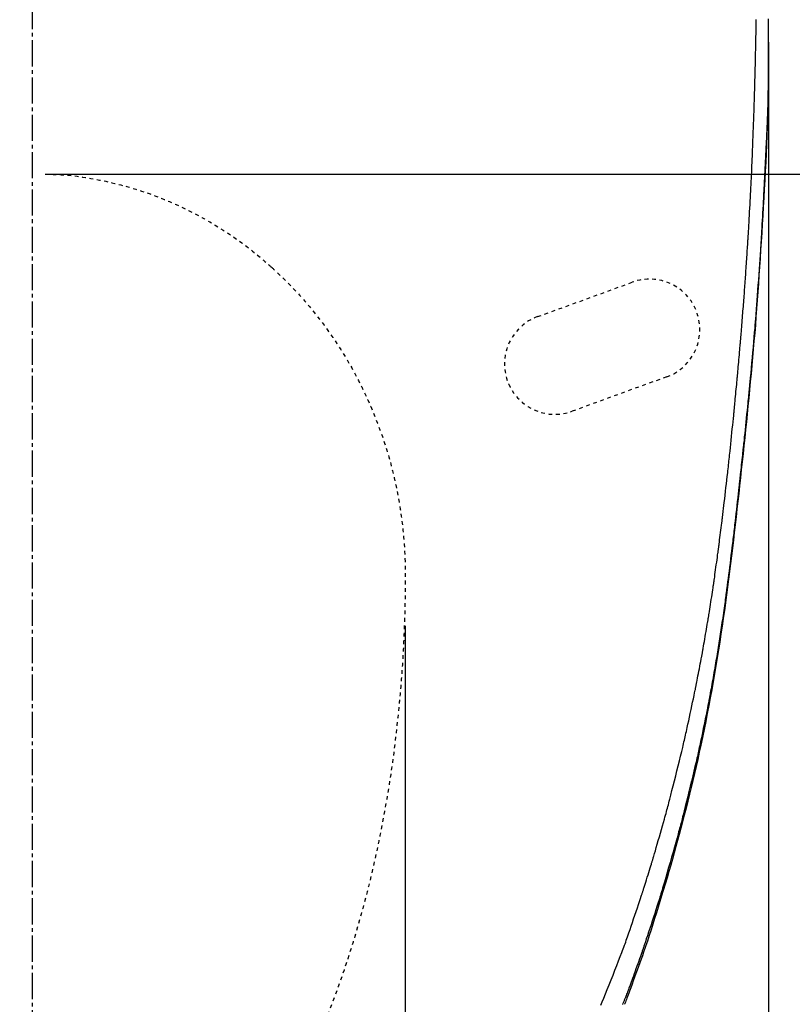
# Model space of a CAD drawing. Extents: x -1 to 1927, y 8 to 2753.
# Drawn here: x 1487 to 1694, y 2104 to 2368 of the extents above; entities that cross this region are included whole.
import ezdxf

# ---------------------------------------------------------------- set-up
doc = ezdxf.new("R2010")
doc.units = 0
doc.linetypes.add('EXLTYPE2', pattern=[2, 1, -1])
doc.linetypes.add('EXLTYPE3', pattern=[10, 7, -1, 1, -1])
doc.layers.get('0').update_dxf_attribs({"linetype": 'CONTINUOUS'})
doc.layers.get('DEFPOINTS').update_dxf_attribs({"linetype": 'CONTINUOUS'})
doc.layers.add('温水洗浄便座', color=7, linetype='CONTINUOUS')
doc.styles.add('EXCADDIM1', font='monotxt', dxfattribs={"width": 0.84, "bigfont": 'extfont'})
doc.styles.get("Standard").update_dxf_attribs({"font": 'monotxt', "bigfont": 'extfont'})
doc.dimstyles.new('ISO-25', dxfattribs={"dimtxt": 2.5, "dimasz": 2.5, "dimexe": 1.25, "dimexo": 0.625, "dimtad": 1, "dimtxsty": 'STANDARD', "dimcen": 2.5, "dimazin": 3, "dimtfac": 1, "dimtmove": 0, "dimatfit": 3})

# ---------------------------------------------------------------- blocks, each defined once
blk = doc.blocks.new('EX_NORM')
at = {"color": 0, "linetype": 'CONTINUOUS'}
for q in [(-1, 0.1667), (-1, 0), (-1, -0.1667)]:
    blk.add_line((0, 0), q, dxfattribs=at)
blk = doc.blocks.new('*D15')
at = {"layer": 'DEFPOINTS', "color": 0}
for p in [(1390, 2213.02), (1589.98, 2212.02), (1589.98, 1912)]:
    blk.add_point(p, dxfattribs=at)
at = {"layer": '温水洗浄便座', "color": 3, "linetype": 'CONTINUOUS'}
for p, q in [((1390, 2206.02), (1390, 1902)), ((1589.98, 2205.02), (1589.98, 1902)), ((1420, 1912), (1559.98, 1912))]:
    blk.add_line(p, q, dxfattribs=at)
at = {"layer": '温水洗浄便座', "color": 3, "xscale": 30, "yscale": 30, "zscale": 30, "rotation": 180}
blk.add_blockref('EX_NORM', (1390, 1912), dxfattribs=at)
at = {"layer": '温水洗浄便座', "color": 3, "xscale": 30, "yscale": 30, "zscale": 30}
blk.add_blockref('EX_NORM', (1589.98, 1912), dxfattribs=at)
at = {"layer": '温水洗浄便座', "color": 2, "insert": (1489.99, 1937), "char_height": 40, "attachment_point": 5, "style": 'EXCADDIM1'}
blk.add_mtext('200', dxfattribs=at)
blk = doc.blocks.new('*D16')
at = {"layer": 'DEFPOINTS', "color": 0}
for p in [(1287.14, 2467.02), (1687.39, 2360.98), (1687.39, 1845)]:
    blk.add_point(p, dxfattribs=at)
at = {"layer": '温水洗浄便座', "color": 3, "linetype": 'CONTINUOUS'}
for p, q in [((1287.14, 2460.02), (1287.14, 1835)), ((1687.39, 2353.98), (1687.39, 1835)), ((1317.14, 1845), (1657.39, 1845))]:
    blk.add_line(p, q, dxfattribs=at)
at = {"layer": '温水洗浄便座', "color": 3, "xscale": 30, "yscale": 30, "zscale": 30, "rotation": 180}
blk.add_blockref('EX_NORM', (1287.14, 1845), dxfattribs=at)
at = {"layer": '温水洗浄便座', "color": 3, "xscale": 30, "yscale": 30, "zscale": 30}
blk.add_blockref('EX_NORM', (1687.39, 1845), dxfattribs=at)
at = {"layer": '温水洗浄便座', "color": 2, "insert": (1487.26, 1870), "char_height": 40, "attachment_point": 5, "style": 'EXCADDIM1'}
blk.add_mtext('400', dxfattribs=at)
blk = doc.blocks.new('*D17')
at = {"layer": 'DEFPOINTS', "color": 0}
for p in [(1486.65, 2326.14), (1490, 2025.69), (1772, 2025.69)]:
    blk.add_point(p, dxfattribs=at)
at = {"layer": '温水洗浄便座', "color": 3, "linetype": 'CONTINUOUS'}
for p, q in [((1493.65, 2326.14), (1782, 2326.14)), ((1772, 2296.14), (1772, 2055.69)), ((1497, 2025.69), (1782, 2025.69))]:
    blk.add_line(p, q, dxfattribs=at)
at = {"layer": '温水洗浄便座', "color": 3, "xscale": 30, "yscale": 30, "zscale": 30}
for p, rotation in [((1772, 2326.14), 90), ((1772, 2025.69), 270)]:
    blk.add_blockref('EX_NORM', p, dxfattribs=dict(at, rotation=rotation))
at = {"layer": '温水洗浄便座', "color": 2, "insert": (1747, 2175.91), "char_height": 40, "attachment_point": 5, "rotation": 90, "style": 'EXCADDIM1'}
blk.add_mtext('300', dxfattribs=at)
blk = doc.blocks.new('*D18')
at = {"layer": 'DEFPOINTS', "color": 0}
for p in [(1490, 2517.72), (1917, 2517.72), (1490, 1976.05)]:
    blk.add_point(p, dxfattribs=at)
at = {"layer": '温水洗浄便座', "color": 3, "linetype": 'CONTINUOUS'}
for p, q in [((1497, 2517.72), (1927, 2517.72)), ((1917, 2006.05), (1917, 2487.72)), ((1497, 1976.05), (1927, 1976.05))]:
    blk.add_line(p, q, dxfattribs=at)
at = {"layer": '温水洗浄便座', "color": 3, "xscale": 30, "yscale": 30, "zscale": 30}
for p, rotation in [((1917, 2517.72), 90), ((1917, 1976.05), 270)]:
    blk.add_blockref('EX_NORM', p, dxfattribs=dict(at, rotation=rotation))
at = {"layer": '温水洗浄便座', "color": 2, "insert": (1892, 2246.88), "char_height": 40, "attachment_point": 5, "rotation": 90, "style": 'EXCADDIM1'}
blk.add_mtext('540', dxfattribs=at)
blk = doc.blocks.new('*D23')
at = {"layer": 'DEFPOINTS', "color": 0}
for p in [(1571.8, 2463.12), (1842, 2463.12), (1589.98, 1976.05)]:
    blk.add_point(p, dxfattribs=at)
at = {"layer": '温水洗浄便座', "color": 3, "linetype": 'CONTINUOUS'}
for p, q in [((1578.8, 2463.12), (1852, 2463.12)), ((1842, 2006.05), (1842, 2433.12)), ((1596.98, 1976.05), (1852, 1976.05))]:
    blk.add_line(p, q, dxfattribs=at)
at = {"layer": '温水洗浄便座', "color": 3, "xscale": 30, "yscale": 30, "zscale": 30}
for p, rotation in [((1842, 2463.12), 90), ((1842, 1976.05), 270)]:
    blk.add_blockref('EX_NORM', p, dxfattribs=dict(at, rotation=rotation))
at = {"layer": '温水洗浄便座', "color": 2, "insert": (1818.5, 2219.58), "char_height": 40, "attachment_point": 5, "rotation": 90, "style": 'EXCADDIM1'}
blk.add_mtext('450～510', dxfattribs=at)

msp = doc.modelspace()

# ---------------------------------------------------------------- linework, layer by layer
at = {"layer": '温水洗浄便座', "color": 1, "linetype": 'EXLTYPE3'}
msp.add_line((1490, 2552), (1490, 1966), dxfattribs=at)
at = {"layer": '温水洗浄便座', "color": 6, "linetype": 'EXLTYPE2'}
for p, q in [((1625.53, 2287.91), (1650.9, 2297.14)), ((1660.13, 2271.77), (1634.76, 2262.54))]:
    msp.add_line(p, q, dxfattribs=at)
at = {"layer": '温水洗浄便座', "color": 6, "linetype": 'CONTINUOUS', "flags": 128}
for points in [[(1642.47, 2103.31), (1642.66, 2103.76), (1642.85, 2104.23), (1643.27, 2105.25), (1643.73, 2106.37), (1644.21, 2107.57), (1644.71, 2108.82), (1645.23, 2110.12), (1645.75, 2111.42), (1646.26, 2112.73), (1646.76, 2114.01), (1647.24, 2115.24), (1647.69, 2116.4), (1648.1, 2117.48), (1648.29, 2117.98), (1648.47, 2118.47), (1648.64, 2118.93), (1648.81, 2119.39), (1648.98, 2119.83), (1649.14, 2120.28), (1649.3, 2120.74), (1649.47, 2121.21), (1649.64, 2121.69), (1649.81, 2122.2), (1650, 2122.74), (1650.3, 2123.6), (1650.61, 2124.52), (1650.94, 2125.48), (1651.27, 2126.46), (1651.61, 2127.46), (1651.94, 2128.44), (1652.26, 2129.4), (1652.57, 2130.31), (1652.85, 2131.16), (1653.11, 2131.93), (1653.33, 2132.61), (1653.4, 2132.81), (1653.46, 2133), (1653.52, 2133.18), (1653.58, 2133.36), (1653.64, 2133.54), (1653.69, 2133.72), (1653.75, 2133.9), (1653.81, 2134.09), (1653.88, 2134.29), (1653.94, 2134.5), (1654.01, 2134.72), (1654.17, 2135.22), (1654.34, 2135.76), (1654.53, 2136.36), (1654.72, 2136.98), (1654.92, 2137.62), (1655.12, 2138.26), (1655.32, 2138.9), (1655.52, 2139.53), (1655.7, 2140.12), (1655.87, 2140.67), (1656.02, 2141.16), (1656.09, 2141.38), (1656.15, 2141.59), (1656.21, 2141.79), (1656.27, 2141.98), (1656.33, 2142.16), (1656.38, 2142.34), (1656.43, 2142.52), (1656.49, 2142.7), (1656.54, 2142.88), (1656.6, 2143.08), (1656.66, 2143.28), (1656.86, 2143.96), (1657.09, 2144.74), (1657.33, 2145.59), (1657.6, 2146.51), (1657.88, 2147.47), (1658.17, 2148.46), (1658.45, 2149.46), (1658.74, 2150.45), (1659.01, 2151.42), (1659.28, 2152.35), (1659.52, 2153.22), (1659.67, 2153.76), (1659.82, 2154.27), (1659.95, 2154.76), (1660.08, 2155.24), (1660.21, 2155.7), (1660.33, 2156.16), (1660.45, 2156.61), (1660.58, 2157.08), (1660.7, 2157.55), (1660.83, 2158.04), (1660.96, 2158.56), (1661.25, 2159.66), (1661.55, 2160.86), (1661.87, 2162.13), (1662.21, 2163.45), (1662.54, 2164.8), (1662.88, 2166.17), (1663.22, 2167.52), (1663.55, 2168.84), (1663.86, 2170.12), (1664.15, 2171.32), (1664.42, 2172.43), (1664.54, 2172.94), (1664.66, 2173.43), (1664.77, 2173.9), (1664.88, 2174.37), (1664.98, 2174.83), (1665.09, 2175.28), (1665.19, 2175.75), (1665.3, 2176.22), (1665.41, 2176.72), (1665.52, 2177.23), (1665.64, 2177.78), (1665.83, 2178.65), (1666.04, 2179.59), (1666.25, 2180.56), (1666.46, 2181.56), (1666.67, 2182.57), (1666.88, 2183.57), (1667.09, 2184.54), (1667.28, 2185.46), (1667.46, 2186.32), (1667.63, 2187.11), (1667.77, 2187.79), (1667.81, 2187.99), (1667.85, 2188.19), (1667.89, 2188.38), (1667.93, 2188.56), (1667.96, 2188.74), (1668, 2188.92), (1668.04, 2189.1), (1668.07, 2189.3), (1668.11, 2189.5), (1668.15, 2189.71), (1668.2, 2189.93), (1668.3, 2190.43), (1668.4, 2190.99), (1668.52, 2191.59), (1668.64, 2192.23), (1668.77, 2192.88), (1668.9, 2193.54), (1669.02, 2194.21), (1669.15, 2194.86), (1669.27, 2195.48), (1669.38, 2196.06), (1669.48, 2196.6), (1669.52, 2196.84), (1669.57, 2197.08), (1669.61, 2197.3), (1669.65, 2197.52), (1669.69, 2197.73), (1669.72, 2197.94), (1669.76, 2198.15), (1669.8, 2198.37), (1669.84, 2198.59), (1669.88, 2198.83), (1669.93, 2199.07), (1670.02, 2199.61), (1670.12, 2200.19), (1670.23, 2200.82), (1670.35, 2201.47), (1670.46, 2202.14), (1670.58, 2202.82), (1670.69, 2203.49), (1670.81, 2204.14), (1670.91, 2204.76), (1671.01, 2205.35), (1671.1, 2205.89), (1671.14, 2206.13), (1671.18, 2206.37), (1671.22, 2206.59), (1671.26, 2206.81), (1671.29, 2207.02), (1671.33, 2207.23), (1671.36, 2207.44), (1671.4, 2207.66), (1671.43, 2207.89), (1671.47, 2208.12), (1671.51, 2208.37), (1671.59, 2208.9), (1671.68, 2209.49), (1671.78, 2210.11), (1671.88, 2210.77), (1671.99, 2211.44), (1672.09, 2212.11), (1672.19, 2212.78), (1672.29, 2213.44), (1672.39, 2214.06), (1672.48, 2214.65), (1672.56, 2215.19), (1672.59, 2215.43), (1672.63, 2215.67), (1672.66, 2215.89), (1672.7, 2216.11), (1672.73, 2216.32), (1672.76, 2216.53), (1672.79, 2216.74), (1672.82, 2216.96), (1672.85, 2217.19), (1672.88, 2217.42), (1672.92, 2217.67), (1673, 2218.2), (1673.08, 2218.79), (1673.17, 2219.42), (1673.26, 2220.07), (1673.35, 2220.74), (1673.44, 2221.41), (1673.54, 2222.09), (1673.63, 2222.74), (1673.71, 2223.36), (1673.79, 2223.95), (1673.86, 2224.49), (1673.9, 2224.73), (1673.93, 2224.97), (1673.96, 2225.19), (1673.99, 2225.41), (1674.02, 2225.62), (1674.04, 2225.83), (1674.07, 2226.05), (1674.1, 2226.26), (1674.13, 2226.49), (1674.16, 2226.72), (1674.19, 2226.97), (1674.26, 2227.5), (1674.33, 2228.09), (1674.41, 2228.71), (1674.5, 2229.36), (1674.58, 2230.02), (1674.66, 2230.69), (1674.75, 2231.34), (1674.83, 2231.98), (1674.9, 2232.58), (1674.97, 2233.14), (1675.03, 2233.64), (1675.06, 2233.87), (1675.09, 2234.08), (1675.11, 2234.28), (1675.13, 2234.47), (1675.16, 2234.65), (1675.18, 2234.84), (1675.2, 2235.02), (1675.22, 2235.2), (1675.25, 2235.39), (1675.27, 2235.58), (1675.29, 2235.79), (1675.37, 2236.48), (1675.47, 2237.26), (1675.57, 2238.13), (1675.68, 2239.06), (1675.79, 2240.04), (1675.91, 2241.05), (1676.03, 2242.08), (1676.15, 2243.1), (1676.26, 2244.11), (1676.37, 2245.08), (1676.48, 2246), (1676.54, 2246.57), (1676.6, 2247.13), (1676.66, 2247.66), (1676.72, 2248.18), (1676.77, 2248.69), (1676.83, 2249.19), (1676.89, 2249.7), (1676.94, 2250.22), (1677, 2250.75), (1677.06, 2251.3), (1677.12, 2251.88), (1677.21, 2252.8), (1677.31, 2253.77), (1677.42, 2254.77), (1677.52, 2255.79), (1677.63, 2256.82), (1677.73, 2257.82), (1677.83, 2258.8), (1677.92, 2259.73), (1678.01, 2260.6), (1678.09, 2261.38), (1678.16, 2262.07), (1678.18, 2262.27), (1678.2, 2262.47), (1678.22, 2262.65), (1678.24, 2262.83), (1678.25, 2263.02), (1678.27, 2263.2), (1678.29, 2263.38), (1678.31, 2263.57), (1678.33, 2263.77), (1678.35, 2263.98), (1678.37, 2264.21), (1678.42, 2264.71), (1678.47, 2265.26), (1678.53, 2265.86), (1678.59, 2266.5), (1678.65, 2267.15), (1678.71, 2267.81), (1678.78, 2268.47), (1678.84, 2269.12), (1678.9, 2269.74), (1678.95, 2270.32), (1679, 2270.85), (1679.03, 2271.1), (1679.05, 2271.33), (1679.07, 2271.55), (1679.09, 2271.77), (1679.11, 2271.98), (1679.13, 2272.19), (1679.15, 2272.4), (1679.17, 2272.62), (1679.19, 2272.84), (1679.21, 2273.08), (1679.23, 2273.32), (1679.28, 2273.85), (1679.33, 2274.44), (1679.39, 2275.06), (1679.44, 2275.71), (1679.5, 2276.37), (1679.56, 2277.04), (1679.62, 2277.71), (1679.68, 2278.36), (1679.73, 2278.98), (1679.78, 2279.56), (1679.83, 2280.1), (1679.85, 2280.34), (1679.87, 2280.57), (1679.89, 2280.79), (1679.91, 2281.01), (1679.93, 2281.21), (1679.94, 2281.42), (1679.96, 2281.62), (1679.98, 2281.82), (1679.99, 2282.03), (1680.01, 2282.24), (1680.03, 2282.46), (1680.07, 2282.92), (1680.11, 2283.42), (1680.15, 2283.96), (1680.2, 2284.52), (1680.25, 2285.1), (1680.3, 2285.7), (1680.35, 2286.32), (1680.4, 2286.94), (1680.45, 2287.56), (1680.5, 2288.19), (1680.55, 2288.81), (1680.59, 2289.42), (1680.64, 2290.02), (1680.69, 2290.61), (1680.73, 2291.19), (1680.78, 2291.77), (1680.82, 2292.34), (1680.87, 2292.91), (1680.91, 2293.48), (1680.95, 2294.04), (1680.99, 2294.6), (1681.03, 2295.16), (1681.07, 2295.71), (1681.11, 2296.26), (1681.15, 2296.82), (1681.19, 2297.38), (1681.23, 2297.94), (1681.27, 2298.51), (1681.31, 2299.08), (1681.35, 2299.66), (1681.39, 2300.25), (1681.43, 2300.84), (1681.48, 2301.45), (1681.52, 2302.06), (1681.56, 2302.67), (1681.6, 2303.28), (1681.64, 2303.89), (1681.68, 2304.49), (1681.72, 2305.07), (1681.75, 2305.63), (1681.79, 2306.16), (1681.82, 2306.67), (1681.85, 2307.13), (1681.88, 2307.56), (1681.89, 2307.75), (1681.9, 2307.94), (1681.91, 2308.12), (1681.92, 2308.29), (1681.93, 2308.46), (1681.94, 2308.62), (1681.95, 2308.79), (1681.96, 2308.96), (1681.98, 2309.13), (1681.99, 2309.31), (1682, 2309.5), (1682.03, 2310.11), (1682.07, 2310.8), (1682.12, 2311.56), (1682.17, 2312.38), (1682.22, 2313.24), (1682.27, 2314.15), (1682.32, 2315.08), (1682.37, 2316.03), (1682.43, 2316.99), (1682.48, 2317.94), (1682.53, 2318.89), (1682.58, 2319.81), (1682.63, 2320.7), (1682.67, 2321.58), (1682.72, 2322.45), (1682.76, 2323.31), (1682.8, 2324.16), (1682.84, 2325.01), (1682.88, 2325.85), (1682.92, 2326.7), (1682.96, 2327.54), (1683, 2328.4), (1683.03, 2329.24), (1683.07, 2330.09), (1683.1, 2330.94), (1683.14, 2331.8), (1683.17, 2332.66), (1683.2, 2333.51), (1683.24, 2334.37), (1683.27, 2335.22), (1683.3, 2336.07), (1683.33, 2336.91), (1683.36, 2337.74), (1683.38, 2338.28), (1683.4, 2338.82), (1683.42, 2339.35), (1683.44, 2339.87), (1683.46, 2340.37), (1683.47, 2340.87), (1683.49, 2341.34), (1683.51, 2341.8), (1683.52, 2342.24), (1683.54, 2342.66), (1683.55, 2343.05), (1683.55, 2343.24), (1683.56, 2343.42), (1683.57, 2343.6), (1683.57, 2343.78), (1683.58, 2343.96), (1683.58, 2344.14), (1683.59, 2344.33), (1683.6, 2344.53), (1683.6, 2344.73), (1683.61, 2344.94), (1683.62, 2345.17), (1683.63, 2345.66), (1683.65, 2346.2), (1683.66, 2346.77), (1683.68, 2347.36), (1683.7, 2347.97), (1683.72, 2348.59), (1683.73, 2349.2), (1683.75, 2349.79), (1683.77, 2350.36), (1683.78, 2350.9), (1683.8, 2351.38), (1683.8, 2351.61), (1683.81, 2351.82), (1683.82, 2352.02), (1683.82, 2352.22), (1683.83, 2352.41), (1683.83, 2352.6), (1683.84, 2352.79), (1683.84, 2352.99), (1683.85, 2353.19), (1683.85, 2353.4), (1683.86, 2353.63), (1683.87, 2354.11), (1683.88, 2354.64), (1683.9, 2355.2), (1683.91, 2355.8), (1683.93, 2356.4), (1683.94, 2357.02), (1683.96, 2357.63), (1683.97, 2358.23), (1683.98, 2358.81), (1684, 2359.36), (1684.01, 2359.86), (1684.01, 2360.09), (1684.02, 2360.32), (1684.02, 2360.53), (1684.03, 2360.74), (1684.03, 2360.95), (1684.04, 2361.16), (1684.04, 2361.37), (1684.04, 2361.58), (1684.05, 2361.81), (1684.05, 2362.04), (1684.06, 2362.29), (1684.06, 2362.68), (1684.07, 2363.11), (1684.08, 2363.55), (1684.09, 2364), (1684.09, 2364.45), (1684.1, 2364.9), (1684.11, 2365.34), (1684.11, 2365.75), (1684.12, 2366.14), (1684.12, 2366.49), (1684.13, 2366.8), (1684.13, 2366.89), (1684.13, 2366.98), (1684.13, 2367.07), (1684.13, 2367.15), (1684.13, 2367.23), (1684.13, 2367.31), (1684.14, 2367.39), (1684.14, 2367.48), (1684.14, 2367.57)], [(1687.35, 2367.74), (1687.35, 2367.25), (1687.36, 2366.74), (1687.36, 2366.22), (1687.36, 2365.69), (1687.36, 2365.17), (1687.37, 2364.66), (1687.37, 2364.18), (1687.37, 2363.73), (1687.37, 2363.32), (1687.38, 2362.96), (1687.38, 2362.86), (1687.38, 2362.75), (1687.38, 2362.66), (1687.38, 2362.56), (1687.38, 2362.47), (1687.38, 2362.38), (1687.38, 2362.29), (1687.38, 2362.2), (1687.38, 2362.1), (1687.38, 2362), (1687.38, 2361.9), (1687.38, 2361.67), (1687.39, 2361.42), (1687.39, 2361.15), (1687.39, 2360.86), (1687.39, 2360.56), (1687.39, 2360.25), (1687.39, 2359.93), (1687.4, 2359.61), (1687.4, 2359.28), (1687.4, 2358.95), (1687.4, 2358.63), (1687.4, 2358.31), (1687.41, 2357.99), (1687.41, 2357.68), (1687.41, 2357.37), (1687.41, 2357.07), (1687.41, 2356.76), (1687.41, 2356.47), (1687.41, 2356.17), (1687.41, 2355.87), (1687.41, 2355.58), (1687.41, 2355.28), (1687.41, 2354.99), (1687.41, 2354.69), (1687.41, 2354.4), (1687.41, 2354.1), (1687.41, 2353.8), (1687.41, 2353.5), (1687.41, 2353.19), (1687.4, 2352.88), (1687.4, 2352.57), (1687.4, 2352.25), (1687.4, 2351.93), (1687.39, 2351.61), (1687.39, 2351.28), (1687.38, 2350.95), (1687.38, 2350.62), (1687.38, 2350.3), (1687.37, 2349.99), (1687.37, 2349.69), (1687.36, 2349.4), (1687.36, 2349.13), (1687.35, 2348.88), (1687.35, 2348.66), (1687.35, 2348.55), (1687.34, 2348.45), (1687.34, 2348.35), (1687.34, 2348.26), (1687.34, 2348.17), (1687.34, 2348.08), (1687.33, 2347.99), (1687.33, 2347.89), (1687.33, 2347.79), (1687.33, 2347.69), (1687.32, 2347.58), (1687.31, 2347.22), (1687.3, 2346.81), (1687.29, 2346.36), (1687.27, 2345.87), (1687.25, 2345.36), (1687.24, 2344.83), (1687.22, 2344.29), (1687.2, 2343.76), (1687.18, 2343.23), (1687.16, 2342.72), (1687.15, 2342.24), (1687.14, 2341.94), (1687.12, 2341.65), (1687.11, 2341.38), (1687.1, 2341.11), (1687.09, 2340.84), (1687.08, 2340.58), (1687.07, 2340.31), (1687.06, 2340.04), (1687.04, 2339.76), (1687.03, 2339.48), (1687.02, 2339.17), (1686.99, 2338.7), (1686.97, 2338.19), (1686.95, 2337.67), (1686.92, 2337.13), (1686.9, 2336.6), (1686.87, 2336.07), (1686.85, 2335.56), (1686.82, 2335.07), (1686.8, 2334.62), (1686.78, 2334.21), (1686.76, 2333.85), (1686.76, 2333.74), (1686.75, 2333.64), (1686.75, 2333.54), (1686.75, 2333.45), (1686.74, 2333.36), (1686.74, 2333.27), (1686.73, 2333.18), (1686.73, 2333.09), (1686.72, 2333), (1686.72, 2332.91), (1686.71, 2332.82), (1686.7, 2332.61), (1686.69, 2332.39), (1686.68, 2332.16), (1686.67, 2331.91), (1686.66, 2331.64), (1686.64, 2331.37), (1686.63, 2331.09), (1686.62, 2330.8), (1686.6, 2330.5), (1686.59, 2330.2), (1686.57, 2329.89), (1686.55, 2329.43), (1686.53, 2328.96), (1686.51, 2328.49), (1686.48, 2328.02), (1686.46, 2327.55), (1686.44, 2327.08), (1686.41, 2326.62), (1686.39, 2326.17), (1686.37, 2325.72), (1686.35, 2325.29), (1686.33, 2324.87), (1686.31, 2324.46), (1686.29, 2324.07), (1686.27, 2323.68), (1686.25, 2323.31), (1686.23, 2322.93), (1686.21, 2322.56), (1686.19, 2322.18), (1686.17, 2321.8), (1686.15, 2321.41), (1686.13, 2321), (1686.11, 2320.59), (1686.06, 2319.71), (1686.01, 2318.77), (1685.96, 2317.8), (1685.9, 2316.79), (1685.85, 2315.76), (1685.79, 2314.73), (1685.73, 2313.7), (1685.68, 2312.7), (1685.62, 2311.72), (1685.57, 2310.79), (1685.52, 2309.92), (1685.49, 2309.37), (1685.46, 2308.85), (1685.43, 2308.35), (1685.4, 2307.86), (1685.37, 2307.38), (1685.34, 2306.91), (1685.31, 2306.43), (1685.27, 2305.94), (1685.24, 2305.45), (1685.21, 2304.93), (1685.17, 2304.39), (1685.09, 2303.22), (1685, 2301.96), (1684.91, 2300.62), (1684.81, 2299.23), (1684.71, 2297.81), (1684.61, 2296.39), (1684.51, 2294.98), (1684.41, 2293.61), (1684.31, 2292.3), (1684.22, 2291.08), (1684.14, 2289.96), (1684.1, 2289.44), (1684.06, 2288.95), (1684.02, 2288.48), (1683.99, 2288.03), (1683.95, 2287.59), (1683.92, 2287.15), (1683.88, 2286.7), (1683.84, 2286.25), (1683.8, 2285.78), (1683.76, 2285.29), (1683.72, 2284.78), (1683.62, 2283.66), (1683.52, 2282.43), (1683.4, 2281.12), (1683.28, 2279.75), (1683.15, 2278.34), (1683.03, 2276.92), (1682.9, 2275.5), (1682.77, 2274.11), (1682.65, 2272.77), (1682.53, 2271.5), (1682.42, 2270.34), (1682.37, 2269.79), (1682.32, 2269.28), (1682.28, 2268.77), (1682.23, 2268.29), (1682.18, 2267.8), (1682.13, 2267.32), (1682.09, 2266.83), (1682.04, 2266.33), (1681.98, 2265.81), (1681.93, 2265.27), (1681.87, 2264.7), (1681.78, 2263.78), (1681.68, 2262.79), (1681.57, 2261.77), (1681.46, 2260.71), (1681.35, 2259.66), (1681.25, 2258.61), (1681.14, 2257.59), (1681.04, 2256.62), (1680.94, 2255.71), (1680.86, 2254.89), (1680.78, 2254.17), (1680.76, 2253.95), (1680.74, 2253.75), (1680.72, 2253.55), (1680.7, 2253.36), (1680.68, 2253.17), (1680.66, 2252.98), (1680.64, 2252.79), (1680.61, 2252.59), (1680.59, 2252.38), (1680.57, 2252.15), (1680.54, 2251.92), (1680.49, 2251.39), (1680.42, 2250.81), (1680.36, 2250.18), (1680.28, 2249.52), (1680.21, 2248.84), (1680.14, 2248.15), (1680.06, 2247.47), (1679.99, 2246.81), (1679.92, 2246.18), (1679.86, 2245.6), (1679.8, 2245.08), (1679.78, 2244.84), (1679.75, 2244.62), (1679.73, 2244.41), (1679.71, 2244.21), (1679.69, 2244.01), (1679.66, 2243.82), (1679.64, 2243.63), (1679.62, 2243.44), (1679.6, 2243.24), (1679.58, 2243.04), (1679.55, 2242.83), (1679.47, 2242.11), (1679.38, 2241.28), (1679.28, 2240.37), (1679.17, 2239.4), (1679.06, 2238.37), (1678.94, 2237.31), (1678.82, 2236.23), (1678.69, 2235.16), (1678.57, 2234.11), (1678.46, 2233.09), (1678.35, 2232.13), (1678.28, 2231.52), (1678.21, 2230.95), (1678.15, 2230.39), (1678.09, 2229.84), (1678.02, 2229.31), (1677.96, 2228.78), (1677.9, 2228.25), (1677.83, 2227.7), (1677.76, 2227.15), (1677.69, 2226.57), (1677.62, 2225.96), (1677.5, 2225), (1677.37, 2223.98), (1677.24, 2222.93), (1677.11, 2221.85), (1676.97, 2220.77), (1676.84, 2219.71), (1676.7, 2218.68), (1676.58, 2217.7), (1676.46, 2216.79), (1676.36, 2215.96), (1676.26, 2215.24), (1676.23, 2215.02), (1676.21, 2214.82), (1676.18, 2214.62), (1676.16, 2214.44), (1676.13, 2214.25), (1676.11, 2214.07), (1676.08, 2213.88), (1676.06, 2213.69), (1676.03, 2213.5), (1676, 2213.3), (1675.98, 2213.09), (1675.91, 2212.63), (1675.84, 2212.13), (1675.77, 2211.59), (1675.69, 2211.02), (1675.6, 2210.41), (1675.51, 2209.79), (1675.42, 2209.15), (1675.33, 2208.5), (1675.24, 2207.84), (1675.14, 2207.18), (1675.05, 2206.53), (1674.95, 2205.88), (1674.86, 2205.25), (1674.77, 2204.62), (1674.68, 2204), (1674.59, 2203.39), (1674.49, 2202.79), (1674.4, 2202.19), (1674.31, 2201.59), (1674.22, 2201), (1674.13, 2200.41), (1674.03, 2199.82), (1673.94, 2199.23), (1673.85, 2198.64), (1673.75, 2198.05), (1673.65, 2197.46), (1673.55, 2196.86), (1673.45, 2196.25), (1673.35, 2195.65), (1673.24, 2195.03), (1673.14, 2194.41), (1673.03, 2193.78), (1672.92, 2193.14), (1672.8, 2192.49), (1672.69, 2191.83), (1672.57, 2191.18), (1672.46, 2190.53), (1672.34, 2189.89), (1672.23, 2189.27), (1672.12, 2188.67), (1672.02, 2188.1), (1671.92, 2187.56), (1671.83, 2187.07), (1671.75, 2186.61), (1671.71, 2186.4), (1671.67, 2186.2), (1671.64, 2186.01), (1671.6, 2185.83), (1671.57, 2185.65), (1671.53, 2185.46), (1671.5, 2185.28), (1671.46, 2185.09), (1671.43, 2184.9), (1671.39, 2184.7), (1671.34, 2184.49), (1671.2, 2183.77), (1671.04, 2182.96), (1670.86, 2182.06), (1670.67, 2181.1), (1670.46, 2180.09), (1670.25, 2179.05), (1670.04, 2178), (1669.83, 2176.96), (1669.62, 2175.94), (1669.42, 2174.97), (1669.23, 2174.06), (1669.11, 2173.5), (1668.99, 2172.96), (1668.88, 2172.45), (1668.77, 2171.95), (1668.67, 2171.47), (1668.56, 2171), (1668.46, 2170.52), (1668.35, 2170.04), (1668.23, 2169.55), (1668.12, 2169.04), (1667.99, 2168.5), (1667.72, 2167.35), (1667.43, 2166.11), (1667.11, 2164.8), (1666.78, 2163.43), (1666.44, 2162.04), (1666.1, 2160.64), (1665.77, 2159.26), (1665.43, 2157.91), (1665.12, 2156.63), (1664.82, 2155.42), (1664.54, 2154.33), (1664.41, 2153.82), (1664.29, 2153.34), (1664.17, 2152.89), (1664.06, 2152.44), (1663.94, 2152.01), (1663.83, 2151.58), (1663.71, 2151.14), (1663.59, 2150.7), (1663.47, 2150.24), (1663.34, 2149.77), (1663.2, 2149.26), (1662.9, 2148.17), (1662.56, 2146.98), (1662.21, 2145.7), (1661.83, 2144.37), (1661.44, 2143), (1661.04, 2141.61), (1660.65, 2140.23), (1660.26, 2138.88), (1659.88, 2137.58), (1659.52, 2136.35), (1659.19, 2135.22), (1659.03, 2134.69), (1658.88, 2134.19), (1658.74, 2133.7), (1658.59, 2133.23), (1658.45, 2132.76), (1658.31, 2132.29), (1658.16, 2131.82), (1658.01, 2131.33), (1657.85, 2130.83), (1657.68, 2130.31), (1657.51, 2129.76), (1657.22, 2128.87), (1656.92, 2127.92), (1656.59, 2126.93), (1656.26, 2125.91), (1655.93, 2124.89), (1655.6, 2123.88), (1655.27, 2122.9), (1654.96, 2121.96), (1654.67, 2121.09), (1654.41, 2120.3), (1654.18, 2119.6), (1654.11, 2119.4), (1654.04, 2119.2), (1653.98, 2119.01), (1653.92, 2118.83), (1653.85, 2118.65), (1653.79, 2118.46), (1653.73, 2118.28), (1653.66, 2118.08), (1653.59, 2117.88), (1653.52, 2117.67), (1653.44, 2117.44), (1653.26, 2116.94), (1653.07, 2116.38), (1652.85, 2115.77), (1652.62, 2115.13), (1652.39, 2114.46), (1652.15, 2113.78), (1651.9, 2113.09), (1651.66, 2112.42), (1651.42, 2111.76), (1651.2, 2111.13), (1650.99, 2110.54), (1650.89, 2110.27), (1650.79, 2110), (1650.69, 2109.74), (1650.6, 2109.49), (1650.51, 2109.23), (1650.41, 2108.98), (1650.32, 2108.72), (1650.22, 2108.45), (1650.11, 2108.17), (1650, 2107.88), (1649.89, 2107.58), (1649.76, 2107.26), (1649.63, 2106.92), (1649.51, 2106.59), (1649.38, 2106.26), (1649.26, 2105.95), (1649.15, 2105.66), (1649.05, 2105.41), (1648.97, 2105.19), (1648.9, 2105.03), (1648.86, 2104.93), (1648.85, 2104.89)], [(1687.36, 2366.86), (1687.36, 2366.85), (1687.36, 2366.84), (1687.36, 2366.83), (1687.36, 2366.81), (1687.36, 2366.79), (1687.36, 2366.76), (1687.36, 2366.73), (1687.36, 2366.69), (1687.36, 2366.65), (1687.36, 2366.61), (1687.36, 2366.57), (1687.36, 2366.18), (1687.36, 2365.72), (1687.36, 2365.17), (1687.36, 2364.56), (1687.36, 2363.89), (1687.37, 2363.18), (1687.37, 2362.42), (1687.37, 2361.62), (1687.37, 2360.8), (1687.37, 2359.97), (1687.37, 2359.12), (1687.37, 2357.52), (1687.36, 2355.92), (1687.36, 2354.31), (1687.35, 2352.69), (1687.33, 2351.07), (1687.31, 2349.44), (1687.29, 2347.8), (1687.26, 2346.16), (1687.23, 2344.51), (1687.19, 2342.85), (1687.15, 2341.18), (1687.07, 2338.82), (1686.99, 2336.45), (1686.89, 2334.07), (1686.79, 2331.68), (1686.67, 2329.29), (1686.55, 2326.89), (1686.42, 2324.5), (1686.29, 2322.11), (1686.16, 2319.74), (1686.02, 2317.37), (1685.88, 2315.02), (1685.74, 2312.69), (1685.6, 2310.37), (1685.46, 2308.07), (1685.32, 2305.79), (1685.18, 2303.52), (1685.03, 2301.26), (1684.88, 2299.01), (1684.73, 2296.77), (1684.57, 2294.53), (1684.41, 2292.3), (1684.24, 2290.08), (1684.07, 2287.89), (1683.9, 2285.7), (1683.72, 2283.52), (1683.53, 2281.34), (1683.35, 2279.16), (1683.15, 2276.98), (1682.96, 2274.8), (1682.76, 2272.62), (1682.55, 2270.44), (1682.34, 2268.26), (1682.13, 2266.08), (1681.92, 2263.95), (1681.71, 2261.81), (1681.49, 2259.67), (1681.27, 2257.53), (1681.05, 2255.39), (1680.82, 2253.26), (1680.6, 2251.12), (1680.37, 2248.99), (1680.14, 2246.86), (1679.9, 2244.72), (1679.67, 2242.59), (1679.44, 2240.5), (1679.21, 2238.41), (1678.97, 2236.32), (1678.74, 2234.23), (1678.5, 2232.14), (1678.25, 2230.05), (1678.01, 2227.96), (1677.76, 2225.87), (1677.51, 2223.78), (1677.25, 2221.7), (1676.99, 2219.61), (1676.72, 2217.51), (1676.45, 2215.41), (1676.17, 2213.32), (1675.89, 2211.22), (1675.6, 2209.11), (1675.3, 2207.01), (1675, 2204.9), (1674.68, 2202.79), (1674.36, 2200.68), (1674.03, 2198.56), (1673.69, 2196.44), (1673.33, 2194.31), (1672.97, 2192.17), (1672.6, 2190.04), (1672.21, 2187.9), (1671.82, 2185.77), (1671.42, 2183.64), (1671.01, 2181.5), (1670.59, 2179.38), (1670.16, 2177.25), (1669.72, 2175.14), (1669.27, 2173.03), (1668.86, 2171.13), (1668.44, 2169.24), (1668.02, 2167.36), (1667.59, 2165.48), (1667.15, 2163.61), (1666.7, 2161.74), (1666.25, 2159.87), (1665.79, 2158.01), (1665.33, 2156.16), (1664.85, 2154.3), (1664.37, 2152.45), (1663.94, 2150.8), (1663.5, 2149.14), (1663.05, 2147.49), (1662.6, 2145.84), (1662.14, 2144.18), (1661.67, 2142.52), (1661.2, 2140.85), (1660.71, 2139.18), (1660.23, 2137.5), (1659.73, 2135.82), (1659.22, 2134.12), (1658.77, 2132.62), (1658.31, 2131.11), (1657.85, 2129.59), (1657.38, 2128.08), (1656.9, 2126.57), (1656.42, 2125.05), (1655.94, 2123.54), (1655.44, 2122.04), (1654.95, 2120.55), (1654.45, 2119.06), (1653.94, 2117.59), (1653.6, 2116.61), (1653.26, 2115.64), (1652.91, 2114.67), (1652.57, 2113.71), (1652.22, 2112.76), (1651.88, 2111.8), (1651.53, 2110.85), (1651.18, 2109.9), (1650.83, 2108.95), (1650.48, 2108.01), (1650.13, 2107.06), (1649.96, 2106.59), (1649.79, 2106.12), (1649.62, 2105.68), (1649.46, 2105.25), (1649.32, 2104.86), (1649.19, 2104.5), (1649.07, 2104.19), (1648.98, 2103.94), (1648.91, 2103.75), (1648.86, 2103.63), (1648.85, 2103.59)], [(1648.37, 2103.57), (1648.5, 2103.91), (1648.62, 2104.2), (1648.72, 2104.44), (1648.79, 2104.62), (1648.84, 2104.74), (1648.86, 2104.78)]]:
    msp.add_lwpolyline(points, dxfattribs=at)
at = {"layer": '温水洗浄便座', "color": 6, "linetype": 'EXLTYPE2', "flags": 128}
for points in [[(1493.45, 2326.13), (1493.46, 2326.13), (1493.5, 2326.13), (1493.55, 2326.13), (1493.63, 2326.13), (1493.72, 2326.12), (1493.82, 2326.12), (1493.94, 2326.11), (1494.07, 2326.11), (1494.2, 2326.11), (1494.34, 2326.1), (1494.49, 2326.1), (1494.87, 2326.08), (1495.27, 2326.07), (1495.67, 2326.05), (1496.08, 2326.04), (1496.5, 2326.02), (1496.92, 2326), (1497.35, 2325.98), (1497.79, 2325.95), (1498.23, 2325.93), (1498.67, 2325.9), (1499.12, 2325.86), (1499.84, 2325.8), (1500.57, 2325.72), (1501.31, 2325.64), (1502.05, 2325.55), (1502.79, 2325.45), (1503.53, 2325.34), (1504.27, 2325.22), (1505.01, 2325.1), (1505.76, 2324.97), (1506.5, 2324.84), (1507.23, 2324.7), (1508.07, 2324.53), (1508.9, 2324.36), (1509.73, 2324.18), (1510.56, 2324), (1511.38, 2323.81), (1512.19, 2323.61), (1513, 2323.41), (1513.8, 2323.2), (1514.6, 2322.99), (1515.4, 2322.77), (1516.19, 2322.55), (1516.97, 2322.31), (1517.76, 2322.07), (1518.53, 2321.83), (1519.3, 2321.58), (1520.07, 2321.32), (1520.84, 2321.06), (1521.6, 2320.79), (1522.36, 2320.51), (1523.11, 2320.23), (1523.86, 2319.94), (1524.61, 2319.65), (1525.36, 2319.35), (1526.1, 2319.04), (1526.84, 2318.73), (1527.58, 2318.41), (1528.31, 2318.09), (1529.04, 2317.76), (1529.77, 2317.42), (1530.5, 2317.08), (1531.22, 2316.73), (1531.94, 2316.37), (1532.66, 2316.01), (1533.37, 2315.64), (1534.08, 2315.27), (1534.79, 2314.89), (1535.5, 2314.5), (1536.2, 2314.11), (1536.91, 2313.71), (1537.62, 2313.3), (1538.33, 2312.88), (1539.04, 2312.45), (1539.75, 2312.01), (1540.47, 2311.56), (1541.19, 2311.11), (1541.91, 2310.64), (1542.64, 2310.17), (1543.36, 2309.68), (1544.08, 2309.19), (1544.8, 2308.7), (1545.51, 2308.2), (1546.21, 2307.69), (1546.9, 2307.18), (1547.58, 2306.67), (1548.25, 2306.15), (1548.68, 2305.81), (1549.11, 2305.46), (1549.54, 2305.12), (1549.95, 2304.77), (1550.37, 2304.43), (1550.78, 2304.08), (1551.19, 2303.74), (1551.6, 2303.39), (1552, 2303.04), (1552.4, 2302.7), (1552.81, 2302.35), (1553.01, 2302.17), (1553.21, 2302), (1553.4, 2301.84), (1553.58, 2301.68), (1553.75, 2301.54), (1553.9, 2301.4), (1554.03, 2301.29), (1554.14, 2301.2), (1554.22, 2301.13), (1554.27, 2301.08), (1554.29, 2301.07)], [(1554.29, 2301.07), (1554.31, 2301.05), (1554.37, 2300.99), (1554.46, 2300.9), (1554.58, 2300.79), (1554.73, 2300.64), (1554.91, 2300.48), (1555.1, 2300.29), (1555.3, 2300.09), (1555.52, 2299.88), (1555.75, 2299.67), (1555.98, 2299.45), (1556.43, 2299.01), (1556.89, 2298.56), (1557.35, 2298.12), (1557.81, 2297.68), (1558.27, 2297.23), (1558.73, 2296.77), (1559.18, 2296.32), (1559.64, 2295.85), (1560.1, 2295.39), (1560.55, 2294.91), (1561.01, 2294.43), (1561.69, 2293.68), (1562.38, 2292.91), (1563.06, 2292.14), (1563.74, 2291.34), (1564.41, 2290.54), (1565.07, 2289.73), (1565.73, 2288.91), (1566.37, 2288.08), (1567.01, 2287.26), (1567.64, 2286.43), (1568.25, 2285.61), (1568.85, 2284.79), (1569.44, 2283.97), (1570.01, 2283.16), (1570.57, 2282.35), (1571.13, 2281.53), (1571.67, 2280.72), (1572.2, 2279.91), (1572.72, 2279.1), (1573.23, 2278.29), (1573.73, 2277.47), (1574.23, 2276.65), (1574.72, 2275.82), (1575.2, 2274.99), (1575.67, 2274.16), (1576.14, 2273.32), (1576.59, 2272.48), (1577.05, 2271.63), (1577.49, 2270.78), (1577.93, 2269.93), (1578.35, 2269.07), (1578.78, 2268.21), (1579.19, 2267.34), (1579.6, 2266.47), (1580, 2265.6), (1580.39, 2264.72), (1580.77, 2263.84), (1581.15, 2262.96), (1581.52, 2262.07), (1581.88, 2261.18), (1582.23, 2260.29), (1582.58, 2259.39), (1582.92, 2258.5), (1583.25, 2257.59), (1583.57, 2256.69), (1583.89, 2255.78), (1584.2, 2254.87), (1584.5, 2253.96), (1584.79, 2253.05), (1585.07, 2252.13), (1585.35, 2251.21), (1585.62, 2250.29), (1585.88, 2249.36), (1586.13, 2248.44), (1586.38, 2247.51), (1586.61, 2246.58), (1586.84, 2245.66), (1587.06, 2244.73), (1587.27, 2243.8), (1587.48, 2242.86), (1587.67, 2241.93), (1587.86, 2241), (1588.04, 2240.06), (1588.22, 2239.12), (1588.38, 2238.18), (1588.54, 2237.24), (1588.69, 2236.31), (1588.83, 2235.37), (1588.97, 2234.43), (1589.09, 2233.5), (1589.21, 2232.56), (1589.32, 2231.62), (1589.42, 2230.68), (1589.52, 2229.74), (1589.6, 2228.8), (1589.68, 2227.86), (1589.75, 2226.91), (1589.81, 2225.97), (1589.86, 2225.03), (1589.9, 2224.09), (1589.94, 2223.15), (1589.97, 2222.2), (1589.99, 2221.26), (1590.01, 2220.31), (1590.02, 2219.37), (1590.03, 2218.43), (1590.03, 2217.48), (1590.03, 2216.54), (1590.03, 2215.59), (1590.02, 2214.64), (1590.01, 2213.69), (1589.99, 2212.74), (1589.97, 2211.78), (1589.95, 2210.82), (1589.93, 2209.85), (1589.9, 2208.88), (1589.87, 2207.9), (1589.84, 2206.9), (1589.81, 2205.9), (1589.77, 2204.89), (1589.73, 2203.86), (1589.69, 2202.83), (1589.65, 2201.8), (1589.6, 2200.76), (1589.55, 2199.72), (1589.5, 2198.68), (1589.44, 2197.65), (1589.38, 2196.63), (1589.32, 2195.61), (1589.25, 2194.61), (1589.21, 2193.95), (1589.16, 2193.29), (1589.11, 2192.63), (1589.07, 2191.99), (1589.02, 2191.34), (1588.96, 2190.7), (1588.91, 2190.06), (1588.86, 2189.42), (1588.81, 2188.79), (1588.76, 2188.15), (1588.7, 2187.52), (1588.68, 2187.2), (1588.65, 2186.89), (1588.63, 2186.59), (1588.6, 2186.31), (1588.58, 2186.04), (1588.56, 2185.8), (1588.54, 2185.6), (1588.53, 2185.43), (1588.52, 2185.3), (1588.51, 2185.22), (1588.51, 2185.19)], [(1588.51, 2185.19), (1588.51, 2185.15), (1588.49, 2185.02), (1588.47, 2184.81), (1588.44, 2184.54), (1588.41, 2184.21), (1588.37, 2183.82), (1588.32, 2183.4), (1588.27, 2182.94), (1588.22, 2182.45), (1588.17, 2181.95), (1588.12, 2181.44), (1588.01, 2180.42), (1587.9, 2179.4), (1587.79, 2178.38), (1587.68, 2177.35), (1587.57, 2176.33), (1587.46, 2175.29), (1587.34, 2174.26), (1587.21, 2173.22), (1587.09, 2172.17), (1586.95, 2171.11), (1586.82, 2170.05), (1586.6, 2168.44), (1586.37, 2166.82), (1586.13, 2165.18), (1585.87, 2163.53), (1585.61, 2161.88), (1585.34, 2160.22), (1585.06, 2158.57), (1584.77, 2156.92), (1584.47, 2155.28), (1584.17, 2153.66), (1583.87, 2152.04), (1583.56, 2150.45), (1583.24, 2148.87), (1582.93, 2147.31), (1582.6, 2145.76), (1582.28, 2144.22), (1581.94, 2142.7), (1581.6, 2141.19), (1581.26, 2139.68), (1580.9, 2138.18), (1580.54, 2136.68), (1580.18, 2135.19), (1579.8, 2133.7), (1579.42, 2132.21), (1579.03, 2130.72), (1578.63, 2129.23), (1578.22, 2127.74), (1577.8, 2126.25), (1577.37, 2124.76), (1576.94, 2123.26), (1576.49, 2121.77), (1576.04, 2120.27), (1575.57, 2118.77), (1575.09, 2117.27), (1574.61, 2115.77), (1574.11, 2114.27), (1573.61, 2112.76), (1573.09, 2111.26), (1572.57, 2109.76), (1572.04, 2108.27), (1571.49, 2106.78), (1570.94, 2105.3), (1570.39, 2103.82), (1569.82, 2102.36), (1569.32, 2101.1), (1568.82, 2099.85), (1568.32, 2098.61), (1567.8, 2097.37), (1567.28, 2096.14), (1566.75, 2094.92), (1566.22, 2093.7), (1565.68, 2092.49), (1565.13, 2091.28), (1564.58, 2090.08), (1564.01, 2088.88), (1563.54, 2087.87), (1563.05, 2086.87), (1562.56, 2085.87), (1562.07, 2084.88), (1561.57, 2083.89), (1561.07, 2082.9), (1560.56, 2081.93), (1560.05, 2080.96), (1559.54, 2080), (1559.03, 2079.04), (1558.51, 2078.1), (1558.09, 2077.33), (1557.67, 2076.57), (1557.24, 2075.82), (1556.81, 2075.06), (1556.38, 2074.32), (1555.94, 2073.57), (1555.5, 2072.83), (1555.05, 2072.08), (1554.6, 2071.34), (1554.14, 2070.6), (1553.68, 2069.85), (1553.2, 2069.1), (1552.72, 2068.35), (1552.23, 2067.6), (1551.73, 2066.84), (1551.23, 2066.09), (1550.72, 2065.33), (1550.2, 2064.57), (1549.68, 2063.82), (1549.15, 2063.07), (1548.62, 2062.31), (1548.07, 2061.56), (1547.52, 2060.81), (1546.97, 2060.06), (1546.4, 2059.31), (1545.84, 2058.57), (1545.26, 2057.83), (1544.68, 2057.09), (1544.1, 2056.36), (1543.51, 2055.64), (1542.92, 2054.91), (1542.32, 2054.2), (1541.71, 2053.49), (1541.14, 2052.82), (1540.55, 2052.16), (1539.97, 2051.5), (1539.38, 2050.85), (1538.79, 2050.2), (1538.19, 2049.56), (1537.58, 2048.93), (1536.97, 2048.3), (1536.36, 2047.68), (1535.74, 2047.06), (1535.12, 2046.45), (1534.53, 2045.87), (1533.93, 2045.31), (1533.33, 2044.75), (1532.72, 2044.19), (1532.11, 2043.64), (1531.49, 2043.09), (1530.87, 2042.55), (1530.25, 2042.02), (1529.62, 2041.49), (1528.98, 2040.96), (1528.34, 2040.45), (1527.74, 2039.96), (1527.13, 2039.49), (1526.51, 2039.02), (1525.9, 2038.55), (1525.27, 2038.09), (1524.65, 2037.64), (1524.02, 2037.19), (1523.38, 2036.75), (1522.74, 2036.32), (1522.1, 2035.89), (1521.45, 2035.47), (1520.86, 2035.1), (1520.26, 2034.73), (1519.65, 2034.36), (1519.04, 2034), (1518.43, 2033.65), (1517.82, 2033.3), (1517.2, 2032.96), (1516.58, 2032.63), (1515.96, 2032.3), (1515.33, 2031.98), (1514.7, 2031.67), (1514.12, 2031.39), (1513.54, 2031.12), (1512.96, 2030.85), (1512.38, 2030.59), (1511.79, 2030.33), (1511.21, 2030.09), (1510.62, 2029.84), (1510.03, 2029.61), (1509.44, 2029.38), (1508.85, 2029.15), (1508.26, 2028.94), (1507.73, 2028.75), (1507.2, 2028.57), (1506.66, 2028.39), (1506.13, 2028.22), (1505.59, 2028.05), (1505.05, 2027.89), (1504.5, 2027.73), (1503.94, 2027.58), (1503.38, 2027.43), (1502.81, 2027.29), (1502.23, 2027.14), (1501.65, 2027.01), (1501.05, 2026.87), (1500.45, 2026.75), (1499.85, 2026.62), (1499.24, 2026.51), (1498.63, 2026.4), (1498.01, 2026.3), (1497.4, 2026.2), (1496.79, 2026.12), (1496.19, 2026.04), (1495.59, 2025.98), (1495.2, 2025.94), (1494.81, 2025.91), (1494.42, 2025.88), (1494.04, 2025.86), (1493.65, 2025.84), (1493.27, 2025.82), (1492.89, 2025.8), (1492.51, 2025.78), (1492.13, 2025.77), (1491.75, 2025.76), (1491.38, 2025.74), (1491.19, 2025.74), (1491.01, 2025.73), (1490.83, 2025.72), (1490.66, 2025.72), (1490.5, 2025.71), (1490.36, 2025.71), (1490.24, 2025.7), (1490.14, 2025.7), (1490.06, 2025.7), (1490.02, 2025.7), (1490, 2025.7)]]:
    msp.add_lwpolyline(points, dxfattribs=at)
at = {"layer": '温水洗浄便座', "color": 6, "linetype": 'EXLTYPE2'}
for centre, start, end in [((1655.52, 2284.46), 290, 110), ((1630.14, 2275.22), 110, 290)]:
    msp.add_arc(centre, 13.5, start, end, dxfattribs=at)

# ---------------------------------------------------------------- dimensions: what is measured, and where the dimension line sits
at = {"layer": '温水洗浄便座', "color": 3, "linetype": 'CONTINUOUS'}
for base, p1, p2, text, picture, middle in [((1917, 2517.72), (1490, 1976.05), (1490, 2517.72), '540', '*D18', (1892, 2246.88)), ((1842, 2463.12), (1589.98, 1976.05), (1571.8, 2463.12), '450～510', '*D23', (1818.5, 2219.58)), ((1772, 2025.69), (1486.65, 2326.14), (1490, 2025.69), '300', '*D17', (1747, 2175.91))]:
    dim = msp.add_linear_dim(base=base, p1=p1, p2=p2, angle=90, text=text, dimstyle='ISO-25', override={"dimtxt": 40, "dimasz": 30, "dimexe": 10, "dimexo": 7, "dimgap": 0, "dimtad": 1, "dimjust": 0, "dimtih": 0, "dimtoh": 0, "dimdec": 1, "dimzin": 8, "dimlunit": 2, "dimtxsty": 'EXCADDIM1', "dimblk1": 'EX_NORM', "dimblk2": 'EX_NORM', "dimsah": 1, "dimse1": 0, "dimse2": 0, "dimclrd": 3, "dimclre": 3, "dimclrt": 2, "dimtmove": 2}, dxfattribs=at)
    dim.commit()
    dim.dimension.update_dxf_attribs({"geometry": picture, "text_midpoint": middle, "dimtype": 160})
dim = msp.add_linear_dim(base=(1687.39, 1845), p1=(1287.14, 2467.02), p2=(1687.39, 2360.98), text='400', dimstyle='ISO-25', override={"dimtxt": 40, "dimasz": 30, "dimexe": 10, "dimexo": 7, "dimgap": 0, "dimtad": 1, "dimjust": 0, "dimtih": 0, "dimtoh": 0, "dimdec": 1, "dimzin": 8, "dimlunit": 2, "dimtxsty": 'EXCADDIM1', "dimblk1": 'EX_NORM', "dimblk2": 'EX_NORM', "dimsah": 1, "dimse1": 0, "dimse2": 0, "dimclrd": 3, "dimclre": 3, "dimclrt": 2, "dimtmove": 2}, dxfattribs=at)
dim.commit()
dim.dimension.update_dxf_attribs({"geometry": '*D16', "text_midpoint": (1487.26, 1870), "dimtype": 160})
dim = msp.add_linear_dim(base=(1589.98, 1912), p1=(1390, 2213.02), p2=(1589.98, 2212.02), dimstyle='ISO-25', override={"dimtxt": 40, "dimasz": 30, "dimexe": 10, "dimexo": 7, "dimgap": 0, "dimtad": 1, "dimjust": 0, "dimtih": 0, "dimtoh": 0, "dimdec": 1, "dimzin": 8, "dimlunit": 2, "dimtxsty": 'EXCADDIM1', "dimblk1": 'EX_NORM', "dimblk2": 'EX_NORM', "dimsah": 1, "dimse1": 0, "dimse2": 0, "dimclrd": 3, "dimclre": 3, "dimclrt": 2, "dimtmove": 2}, dxfattribs=at)
dim.commit()
dim.dimension.update_dxf_attribs({"geometry": '*D15', "text_midpoint": (1489.99, 1937), "dimtype": 160})

doc.saveas('drawing.dxf')
